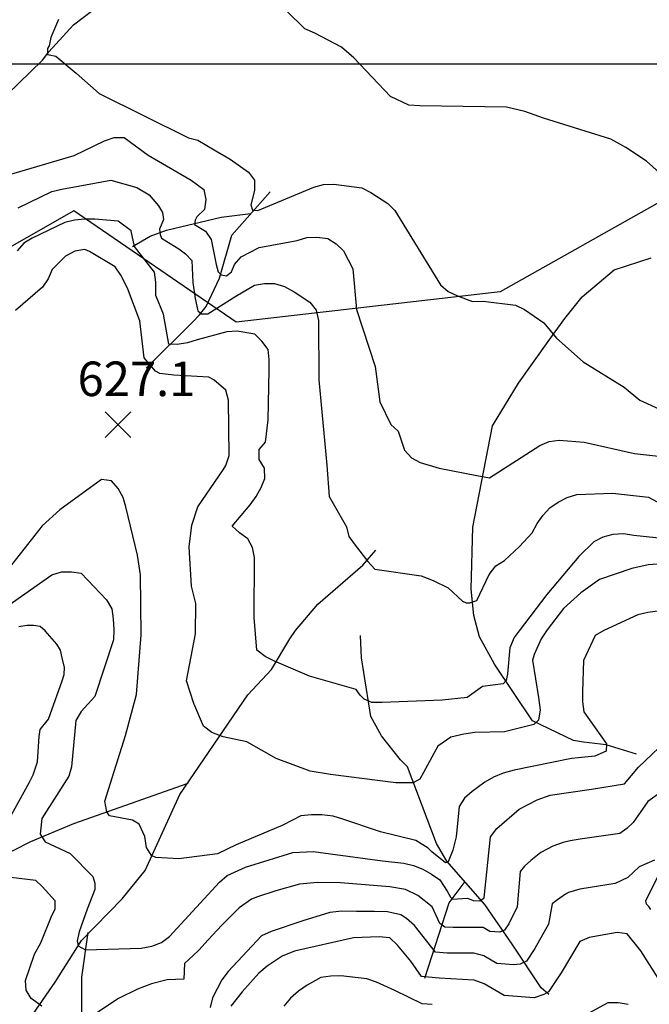
# Model space of a CAD drawing. Extents: x 292268 to 346023, y 6243659 to 6278425.
# Drawn here: x 298860 to 299498, y 6257251 to 6258249 of the extents above; entities that cross this region are included whole.
import ezdxf
from ezdxf.enums import TextEntityAlignment as Align

# ---------------------------------------------------------------- set-up
doc = ezdxf.new("R2010")
doc.units = 0
doc.header["$LTSCALE"] = 2.5
doc.header["$MEASUREMENT"] = 0
for name, color, linetype in [('GRID', 7, 'CONTINUOUS'), ('INDICES', 11, 'CONTINUOUS'), ('INTERMEDIAS', 13, 'CONTINUOUS'), ('LOTEOS', 110, 'CONTINUOUS'), ('PUNTO-COTA', 2, 'CONTINUOUS'), ('QUEBRADAS', 171, 'CONTINUOUS'), ('TEXTO-COTA', 7, 'CONTINUOUS')]:
    doc.layers.add(name, color=color, linetype=linetype)
doc.styles.get("Standard").update_dxf_attribs({"font": 'romanc.shx'})

# ---------------------------------------------------------------- blocks, each defined once
blk = doc.blocks.new('COTA')
at = {"layer": 'PUNTO-COTA', "color": 7, "linetype": 'Continuous'}
for p, q in [((-1, 1), (1, -1)), ((-1, -1), (1, 1))]:
    blk.add_line(p, q, dxfattribs=at)

msp = doc.modelspace()

# ---------------------------------------------------------------- linework, layer by layer
at = {"layer": 'GRID', "color": 8}
msp.add_lwpolyline([(342796.65, 6258203.72), (292796.65, 6258203.72)], dxfattribs=at)
at = {"layer": 'INDICES', "linetype": 'Continuous'}
for points, elevation in [([(299517.41, 6258085.18), (299494.93, 6258105.27), (299474.01, 6258119.27), (299458.7, 6258127.54), (299390.45, 6258148.93), (299371.48, 6258155.62), (299352.88, 6258159.87), (299265.37, 6258161.21), (299254.04, 6258162.14), (299235.49, 6258170.85), (299198.22, 6258210.14), (299185.78, 6258220.81), (299158.78, 6258234.88), (299148.7, 6258239.44), (299130.65, 6258257.46)], 500), ([(299552.2, 6257700.27), (299496.65, 6257696.4), (299480, 6257692.53), (299447.06, 6257681.54), (299428.27, 6257667.96), (299410.68, 6257651.94), (299394.24, 6257630.23), (299388.07, 6257621.38), (299381.01, 6257605.25), (299379.32, 6257599.6), (299385.33, 6257561.65), (299387.03, 6257549.39), (299385.33, 6257538.82), (299380.68, 6257534.59), (299351.06, 6257526.98), (299321.01, 6257526.47), (299309.64, 6257524.57), (299296.52, 6257521.6), (299283.44, 6257512.45), (299269.05, 6257485.65), (299265.12, 6257479.11), (299258.58, 6257475.19), (299240.92, 6257475.19), (299174.68, 6257483.86), (299154.05, 6257487.32), (299119.74, 6257499.85), (299089.94, 6257516.78), (299065.88, 6257521.86), (299054.54, 6257526.39), (299045.94, 6257532.64), (299036.46, 6257555.84), (299029, 6257578.61), (299038.02, 6257626.33), (299038.35, 6257657.12), (299034.08, 6257674.59), (299031.67, 6257714.33), (299034.34, 6257736.59), (299040.21, 6257755.16), (299066.13, 6257792.57), (299068.61, 6257797), (299071.96, 6257807.1), (299071.34, 6257863.02), (299068.61, 6257873.18), (299056.57, 6257883.84), (299051.33, 6257886.33), (299016.1, 6257888.33), (299001.93, 6257890.1), (298997.5, 6257892.58), (298985.9, 6257906.07), (298981.43, 6257943.4), (298969.23, 6257976.76), (298962.48, 6257989.79), (298956.49, 6257998.37), (298930.72, 6258013.63), (298925.88, 6258015.71), (298915.73, 6258014.2), (298906.36, 6258009.03), (298892.84, 6257995.4), (298888.69, 6257986.12), (298882.93, 6257977.68), (298855.53, 6257954.06)], 600), ([(299515.54, 6257263.44), (299489.24, 6257305.06), (299475.24, 6257322.22), (299465.12, 6257323.55), (299436.7, 6257318.58), (299427.34, 6257314.63), (299408.36, 6257282.82), (299395.6, 6257263.51), (299390.7, 6257260.72), (299380.95, 6257257.59), (299350.58, 6257259.94), (299330.44, 6257271.5), (299320.35, 6257275.25), (299284.72, 6257277.25), (299266.91, 6257279.06), (299256.13, 6257294.57), (299242.53, 6257310.93), (299234.91, 6257318.3), (299223.98, 6257319.23), (299198.04, 6257318.29), (299138.33, 6257304.75), (299125.71, 6257299.61), (299110.61, 6257289.64), (299102.03, 6257282.44), (299085.21, 6257263.58), (299073.71, 6257249.11)], 700)]:
    msp.add_lwpolyline(points, dxfattribs=dict(at, elevation=elevation))
at = {"layer": 'INTERMEDIAS', "linetype": 'Continuous'}
for points, elevation in [([(298899.12, 6258248.74), (298891.36, 6258230.64), (298889.63, 6258222.02), (298887.91, 6258219.44), (298887.91, 6258213.41), (298896.53, 6258211.68), (298917.24, 6258194.44), (298940.53, 6258173.76), (299030.8, 6258128.95), (299040.49, 6258126.41), (299058.61, 6258115.68), (299073.11, 6258107.42), (299091.6, 6258094.26), (299097.59, 6258086.09), (299097.87, 6258075.41), (299094.1, 6258061.16), (299095.77, 6258055.72), (299101.22, 6258055.3), (299157.88, 6258078.96), (299167.63, 6258081.69), (299178.17, 6258081.98), (299206.49, 6258078.44), (299215.76, 6258073.48), (299232.66, 6258062.36), (299239.87, 6258055.39), (299286.06, 6257979.94), (299294.09, 6257973.37), (299303.36, 6257968.82), (299318.69, 6257962.98), (299329.23, 6257963.27), (299362, 6257959.27), (299371.28, 6257955.12), (299390.98, 6257941.54), (299403.78, 6257926.01), (299430.67, 6257901.81), (299472.12, 6257876.25), (299488.19, 6257863.11), (299507.25, 6257854.44)], 520), ([(298848.61, 6258091.32), (298915.14, 6258111.07), (298945.68, 6258125.73), (298955.45, 6258129.27), (298965.57, 6258129.16), (298990.1, 6258111.48), (299033.58, 6258085.89), (299046.44, 6258076.43), (299048.36, 6258066.28), (299047.03, 6258056.17), (299039.18, 6258049.02), (299037.5, 6258045.67), (299037.08, 6258041.06), (299047.98, 6258034.36), (299053.85, 6258025.98), (299058.88, 6258000.43), (299060.98, 6257993.31), (299063.91, 6257989.95), (299069.36, 6257989.12), (299074.39, 6257993.31), (299077.63, 6258000.74), (299084.2, 6258008.37), (299102.53, 6258017.89), (299141.09, 6258024.77), (299150.85, 6258027.91), (299160.98, 6258028.2), (299171.91, 6258026.87), (299180.36, 6258021.51), (299187.98, 6258014.54), (299197.51, 6257996.21), (299201.11, 6257954.85), (299219.94, 6257897.11), (299224.82, 6257861.41), (299235.92, 6257838.6), (299243.14, 6257831.63), (299249.82, 6257812.52), (299256.62, 6257804.75), (299265.48, 6257799.79), (299284.87, 6257794.32), (299322.87, 6257786.62), (299335.81, 6257784.45), (299386.81, 6257817.12), (299396.17, 6257821.08), (299406.31, 6257822.59), (299431.82, 6257820.69), (299482.74, 6257809.21), (299507.02, 6257806.51)], 540), ([(298858.25, 6258057.88), (298892.46, 6258074.53), (298902.62, 6258076.85), (298952.14, 6258086.04), (298978.4, 6258078.46), (298990.97, 6258071.22), (299000.61, 6258059.91), (299004.39, 6258053.2), (299005.64, 6258046.08), (299001.45, 6258036.45), (299002.29, 6258031), (299003.55, 6258027.23), (299021.16, 6258016.34), (299027.86, 6258011.32), (299034.15, 6258004.62), (299035.41, 6257982.41), (299037.5, 6257966.08), (299040.44, 6257953.51), (299044.21, 6257950.58), (299050.5, 6257950.58), (299078.9, 6257968.4), (299097.66, 6257979.54), (299107.81, 6257981.46), (299117.94, 6257981.35), (299128.03, 6257978.4), (299138.1, 6257973.03), (299153.79, 6257962.33), (299160.18, 6257954.15), (299162.51, 6257944), (299163.07, 6257883.63), (299171.06, 6257797.24), (299173.55, 6257765.62), (299191.05, 6257734.64), (299193.37, 6257724.89), (299199.76, 6257716.31), (299212.55, 6257699.56), (299219.75, 6257691.79), (299266.42, 6257685.13), (299278.69, 6257680.48), (299293.93, 6257672.87), (299308.31, 6257659.33), (299312.12, 6257657.64), (299315.93, 6257657.64), (299323.13, 6257660.18), (299335.4, 6257686.4), (299342.17, 6257695.28), (299351.06, 6257700.77), (299366.29, 6257714.73), (299378.97, 6257728.56), (299383.93, 6257738.23), (299390.1, 6257746.68), (299397.07, 6257753.89), (299405.23, 6257759.88), (299414.6, 6257764.64), (299424.36, 6257767.38), (299460.43, 6257769.01), (299496.85, 6257764.97), (299514.98, 6257755.06)], 560), ([(299542.63, 6257719.51), (299481.93, 6257725.83), (299471.41, 6257727.57), (299460.87, 6257726.87), (299450.71, 6257724.14), (299441.34, 6257719.38), (299426.19, 6257704.56), (299393.77, 6257666.01), (299365.83, 6257629.44), (299360.79, 6257622.54), (299356.56, 6257611.97), (299354.02, 6257585.76), (299352.75, 6257578.99), (299349.79, 6257575.61), (299328.63, 6257573.07), (299313.24, 6257561.94), (299287.69, 6257558.98), (299227.18, 6257556.9), (299216.72, 6257556.9), (299208.87, 6257560.17), (299204.94, 6257564.09), (299200.7, 6257570.04), (299153.44, 6257583.52), (299117.95, 6257598.48), (299108.69, 6257603.44), (299100.25, 6257609.61), (299097.36, 6257642.86), (299097.61, 6257703.63), (299095.69, 6257713.78), (299090.93, 6257722.75), (299082.48, 6257728.51), (299075.26, 6257735.48), (299093.32, 6257757.16), (299099.49, 6257765.6), (299104.45, 6257774.46), (299108.2, 6257783.74), (299107.9, 6257794.28), (299102.32, 6257802.84), (299102.43, 6257812.97), (299109, 6257820.6), (299111.67, 6257843.26), (299112.62, 6257893.49), (299112.74, 6257904.42), (299111.63, 6257914.56), (299105.23, 6257922.74), (299098.02, 6257930.11), (299080.23, 6257933.13), (299069.69, 6257932.44), (299039.62, 6257924.25), (299029.86, 6257921.12), (299019.31, 6257919.61), (299011.01, 6257920), (299005.46, 6257950.14), (298997.97, 6257969.27), (298997.7, 6257982.64), (298996.6, 6257992.78), (298984.21, 6258008.31), (298976.3, 6258018.86), (298972.74, 6258034.77), (298959.53, 6258044.41), (298936, 6258046.51), (298925.47, 6258046.62), (298915.33, 6258045.51), (298905.58, 6258043.19), (298872.59, 6258027.34), (298864.03, 6258022.16), (298857.46, 6258014.53)], 580), ([(299523.67, 6257651.65), (299496.08, 6257647.89), (299485.93, 6257645.57), (299451.72, 6257629.73), (299442.75, 6257624.56), (299431.04, 6257599.29), (299429.99, 6257567.58), (299429.88, 6257557.45), (299431.39, 6257547.3), (299454.31, 6257514.71), (299453.89, 6257507.52), (299442.46, 6257502.45), (299418.77, 6257499.91), (299360.66, 6257488.1), (299349.69, 6257484.98), (299339.92, 6257481.03), (299330.96, 6257475.86), (299318.3, 6257466.68), (299310.53, 6257459.88), (299305.17, 6257451.43), (299302, 6257420.67), (299298.49, 6257407.21), (299293.91, 6257395.44), (299291.29, 6257394.14), (299277.55, 6257405.25), (299273.63, 6257409.17), (299261.2, 6257417.01), (299225.22, 6257425.51), (299187.13, 6257438.52), (299177.44, 6257441.46), (299166.11, 6257442.79), (299155.58, 6257442.91), (299144.63, 6257441.81), (299126.29, 6257432.28), (299079.08, 6257412.53), (299060.35, 6257403.42), (299021.11, 6257398.42), (298997.88, 6257399.56), (298993.35, 6257401.82), (298988.25, 6257409.75), (298986.55, 6257421.07), (298980.88, 6257433.53), (298974.08, 6257437.49), (298950.85, 6257442.02), (298948.01, 6257445.99), (298946.31, 6257456.74), (298967.24, 6257523.13), (298978.22, 6257564.74), (298982.92, 6257625.46), (298982.36, 6257686.24), (298979.33, 6257706.12), (298967.3, 6257754.87), (298964.57, 6257764.62), (298959.8, 6257773.59), (298953, 6257781.36), (298942.88, 6257782.68), (298900.42, 6257751.94), (298882.82, 6257735.93), (298845.45, 6257688.52)], 620), ([(298833.96, 6257645.29), (298892.33, 6257685.99), (298902.09, 6257689.13), (298912.22, 6257689.02), (298922.33, 6257687.69), (298947.97, 6257660.68), (298953.14, 6257651.71), (298954.65, 6257641.56), (298955.34, 6257630.21), (298954.83, 6257620.09), (298935.98, 6257562.76), (298922.04, 6257547.52), (298916.68, 6257538.66), (298912.53, 6257491.71), (298909.59, 6257482.02), (298882.34, 6257439.33), (298880.58, 6257423.48), (298885.87, 6257415.56), (298911.18, 6257403.81), (298933.85, 6257380.3), (298936.11, 6257373.51), (298936.11, 6257367.28), (298928.18, 6257347.46), (298920.25, 6257324.25), (298917.98, 6257315.19), (298919.11, 6257310.09), (298926.48, 6257306.13), (298983.07, 6257307.82), (298993.63, 6257309.74), (299003.39, 6257313.68), (299011.56, 6257319.67), (299062.39, 6257374.63), (299070.16, 6257381.43), (299088.48, 6257389.74), (299136.45, 6257404.62), (299157.12, 6257405.62), (299227.52, 6257396.35), (299248.96, 6257394.09), (299258.66, 6257391.56), (299268.34, 6257387.81), (299277.2, 6257382.85), (299285.65, 6257377.09), (299292.76, 6257365.54), (299296.32, 6257359.44), (299298.36, 6257357.4), (299313.37, 6257358.42), (299319.22, 6257356.13), (299326.09, 6257355.62), (299330.41, 6257358.67), (299336.76, 6257420.7), (299343.34, 6257429.14), (299365.83, 6257448.75), (299384.16, 6257458.27), (299397.18, 6257463), (299438.97, 6257469.03), (299472.66, 6257474.34), (299486.61, 6257491.2), (299521, 6257524.06)], 640), ([(298842.71, 6257426.89), (298864.5, 6257466.19), (298869.7, 6257476.03), (298873.43, 6257483.42), (298878.04, 6257496.62), (298879.65, 6257522.25), (298880.54, 6257529.26), (298889.02, 6257539.97), (298903.08, 6257578.58), (298905.04, 6257585.04), (298905.18, 6257592.05), (298902.81, 6257602.13), (298901.12, 6257609.8), (298897.67, 6257615.78), (298885.66, 6257629.41), (298880.58, 6257633.79), (298873.84, 6257634.67), (298867.08, 6257634.75), (298858.97, 6257633.48)], 660), ([(299508.92, 6257465.41), (299496.35, 6257456.28), (299481.2, 6257435.3), (299474.79, 6257429.16), (299467.85, 6257423.83), (299427.52, 6257418.21), (299417.67, 6257416.67), (299410.35, 6257414.86), (299400.05, 6257411.18), (299387.83, 6257404.84), (299377.75, 6257396.57), (299371.34, 6257390.97), (299366.95, 6257385.34), (299363.87, 6257349.72), (299355.31, 6257332.39), (299351.06, 6257325.96), (299346.18, 6257323.98), (299336.05, 6257324.77), (299329.34, 6257328.62), (299299.12, 6257328.68), (299290.47, 6257329.19), (299285.39, 6257332.75), (299277.88, 6257349.64), (299263.1, 6257361.33), (299250.74, 6257367.14), (299235, 6257369.91), (299184.78, 6257374.06), (299161.59, 6257374.43), (299143.41, 6257372.71), (299119.38, 6257365.84), (299100.89, 6257359.7), (299094.65, 6257357.34), (299082.13, 6257348.56), (299064.69, 6257331.02), (299050.72, 6257316.35), (299041.29, 6257305.78), (299035.71, 6257300.47), (299026.99, 6257292.28), (299026.12, 6257276.23), (299009.37, 6257275.87), (298993.25, 6257271.72), (298979.4, 6257266.19), (298959.95, 6257256.82), (298936.11, 6257241.01)], 660), ([(299502.86, 6257397.07), (299487.26, 6257390.35), (299475.8, 6257379.39), (299463.04, 6257373.32), (299427.18, 6257367.62), (299415.94, 6257364.1), (299412.82, 6257362.65), (299404.79, 6257356.79), (299399.34, 6257352.8), (299395.61, 6257332.18), (299381.84, 6257307.61), (299373.33, 6257294.73), (299366.81, 6257291.56), (299360.05, 6257290.82), (299343.32, 6257292.35), (299329.89, 6257300.06), (299319.79, 6257302.6), (299292.91, 6257302.61), (299281.04, 6257303.82), (299259.66, 6257330.81), (299251.82, 6257337.9), (299246.05, 6257341.47), (299232.32, 6257344.54), (299219.26, 6257344.88), (299201.05, 6257344.97), (299186.13, 6257345.22), (299174.18, 6257344.02), (299146.64, 6257335.64), (299114.52, 6257324.64), (299104.75, 6257320.29), (299071.14, 6257284.19), (299064.57, 6257275.75), (299055.05, 6257257.62), (299052.92, 6257247.52)], 680), ([(298882.28, 6257248.94), (298871.52, 6257256.87), (298866.42, 6257265.36), (298865.85, 6257274.99), (298874.92, 6257301.6), (298881.33, 6257313.17), (298892.43, 6257340.87), (298895.73, 6257347.31), (298895.69, 6257355.82), (298882.61, 6257370.28), (298876.33, 6257376.29), (298850.97, 6257379.26)], 660), ([(299499.22, 6257347.13), (299497.22, 6257349.86), (299494.96, 6257352.31), (299494.32, 6257355.7), (299508.81, 6257385.12)], 680), ([(299277.81, 6257250.77), (299267.69, 6257251.28), (299239.88, 6257264.95), (299221.33, 6257273.25), (299211.64, 6257276.6), (299185.34, 6257279.72), (299175.21, 6257279.42), (299165.07, 6257277.91), (299151.21, 6257270.36), (299142.23, 6257264.38), (299134.05, 6257257.18), (299127.48, 6257249.14)], 720), ([(299476.33, 6257250.66), (299466.22, 6257252.39), (299455.69, 6257252.5), (299402.3, 6257223.5)], 720)]:
    msp.add_lwpolyline(points, dxfattribs=dict(at, elevation=elevation))
at = {"layer": 'LOTEOS', "elevation": 450}
msp.add_lwpolyline([(299510.93, 6258065.28), (299346.44, 6257972.83), (299079.14, 6257942.01), (298914.65, 6258055.01), (298770.72, 6257972.83), (298554.83, 6257880.37), (298287.53, 6258055.01), (297927.71, 6258085.83), (297711.82, 6258219.38), (297917.43, 6258589.2), (298297.81, 6258815.2), (298832.41, 6258969.3), (299233.35, 6258959.03), (299500.65, 6259010.39)], dxfattribs=at)
at = {"layer": 'QUEBRADAS', "linetype": 'Continuous', "elevation": 450}
for points in [[(298847.25, 6258172.91), (298882.87, 6258207.78), (298889.44, 6258216.22), (298914.45, 6258243.5), (298963.47, 6258281.06)], [(298988.11, 6257895.5), (299035.2, 6257942.4), (299042.17, 6257949.62), (299048.74, 6257958.06), (299062.41, 6257986.68), (299074.63, 6258030.3), (299113.59, 6258074.05)], [(298974.03, 6258018.82), (298991.97, 6258029.16), (299008.65, 6258035.46), (299063.89, 6258048.65), (299093.54, 6258052.23)], [(299338.86, 6257837.08), (299365.04, 6257880.49), (299395.26, 6257922.58), (299412.05, 6257945.83), (299429.62, 6257967.85), (299461.97, 6257995.24), (299499.69, 6258007.45)], [(299484.68, 6257504.5), (299453.99, 6257513.74), (299430.93, 6257516.42), (299420.82, 6257518.15), (299379.3, 6257538.04), (299341.02, 6257595.57), (299325.52, 6257623.29), (299320.07, 6257644.82), (299317.12, 6257671.59), (299319.01, 6257734.37), (299338.86, 6257837.08)], [(298861, 6257223.11), (298895.97, 6257273.38), (298922.35, 6257315.64), (298963.72, 6257357.74), (298987.12, 6257386.66), (299021.98, 6257463.67), (299091.12, 6257564.62), (299114.9, 6257590.29), (299133.46, 6257621.29), (299139.22, 6257629.74), (299161.79, 6257656.23), (299207.59, 6257695.85), (299220.71, 6257711.11)], [(299395.78, 6257260.74), (299388.16, 6257267.71), (299358.65, 6257311.78), (299331.13, 6257352.19), (299292.7, 6257395.95), (299281.95, 6257413.89), (299252.8, 6257491.58), (299245.59, 6257498.55), (299226.4, 6257523.06), (299215.67, 6257542.62), (299206.18, 6257601.88), (299205.2, 6257624.57)], [(298692.24, 6257354.16), (298712.13, 6257358), (298763.2, 6257359.88), (298773.33, 6257359.77), (298782.69, 6257363.72), (298819.02, 6257389.67), (298871.16, 6257415.85), (298914.7, 6257434.02), (299030.41, 6257474.92)], [(299270.37, 6257277.48), (299295.08, 6257353.79), (299311, 6257375.35)], [(298968.39, 6256846.8), (298968.92, 6256897.04), (298966.95, 6256939.6), (298962.31, 6256960.71), (298953.01, 6256999.71), (298954.33, 6257047.9), (298952.36, 6257091.28), (298936.74, 6257145.73), (298924.81, 6257204.2), (298922.95, 6257220.02), (298922.76, 6257278.36), (298929.18, 6257323.53)]]:
    msp.add_lwpolyline(points, dxfattribs=at)

# ---------------------------------------------------------------- block references
at = {"layer": 'PUNTO-COTA', "xscale": 13, "yscale": 13}
msp.add_blockref('COTA', (298959.54, 6257838.28, 627.08), dxfattribs=at)

# ---------------------------------------------------------------- texts
at = {"layer": 'TEXTO-COTA'}
msp.add_text('627.1', height=35, dxfattribs=at).set_placement((298978.17, 6257867.23, 627.08), align=Align.CENTER)

doc.saveas('drawing.dxf')
